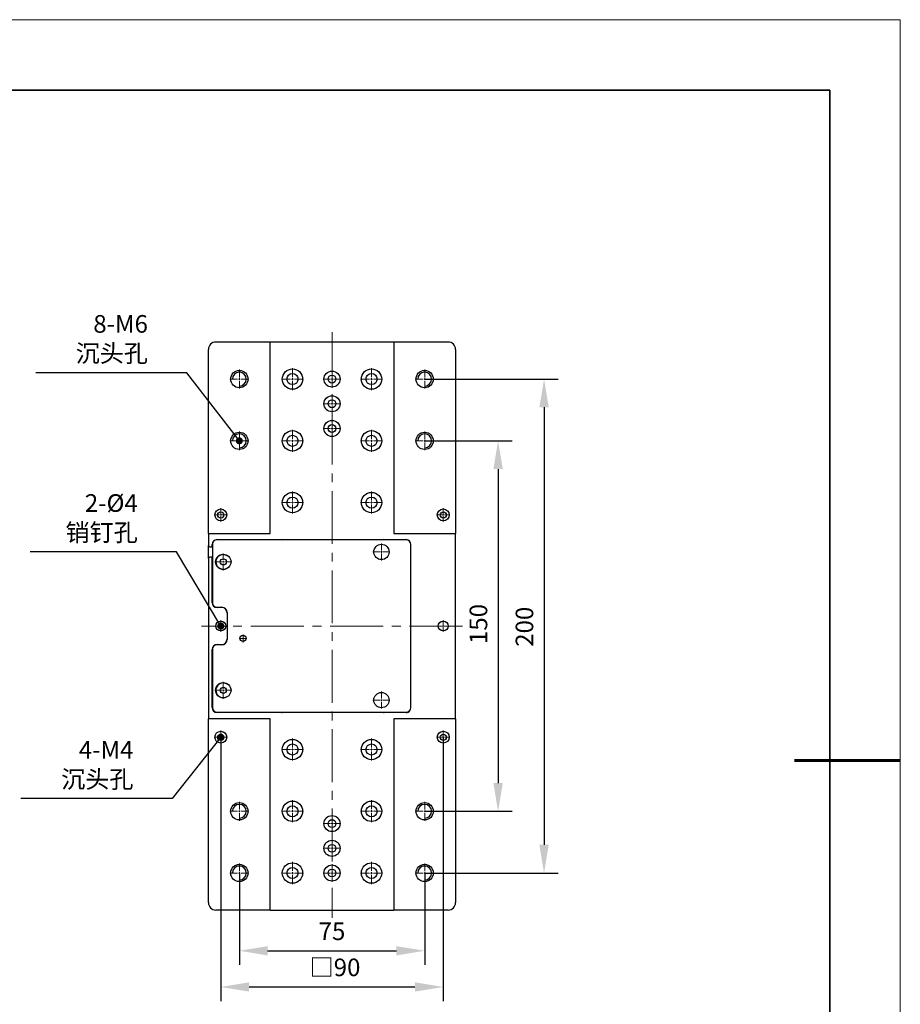
# Model space of a CAD drawing. Units: millimetres. Extents: x 12016 to 37473, y -9451 to -5016.
# Drawn here: x 12188 to 12313, y -7499 to -7359 of the extents above; entities that cross this region are included whole.
import ezdxf

# ---------------------------------------------------------------- set-up
doc = ezdxf.new("R2010")
doc.units = ezdxf.units.MM
doc.header["$LTSCALE"] = 10
doc.header["$PDMODE"] = 34
doc.linetypes.add('CENTER', pattern=[2, 1.25, -0.25, 0.25, -0.25])
doc.linetypes.add('CENTER2', pattern=[1.125, 0.75, -0.125, 0.125, -0.125])
for name, color, linetype, lineweight in [('3中心线层', 1, 'CENTER', 9), ('7标注层', 4, 'Continuous', 5), ('粗实线层', 7, 'Continuous', 35), ('细实线层', 7, 'Continuous', 18)]:
    doc.layers.add(name, color=color, linetype=linetype, lineweight=lineweight)
doc.layers.add('6文字层', color=3, linetype='Continuous')
doc.styles.add('TH-GBD2M', font='calibri.ttf', dxfattribs={"width": 0.8, "height": 2.5})
doc.dimstyles.new('TH-GBD2M', dxfattribs={"dimtxt": 2.5, "dimasz": 4, "dimexe": 2, "dimexo": 0, "dimgap": 1.5, "dimtad": 1, "dimdec": 4, "dimzin": 9, "dimdsep": 46, "dimtxsty": 'TH-GBD2M', "dimcen": 0, "dimclrt": 3, "dimadec": 0, "dimazin": 3, "dimtfac": 1, "dimtdec": 4, "dimtofl": 0, "dimtmove": 0, "dimatfit": 3, "dimfxl": 1, "dimtolj": 1, "dimtzin": 0, "dimarcsym": 0})

# ---------------------------------------------------------------- blocks, each defined once
blk = doc.blocks.new('*X96')
at = {"layer": '粗实线层'}
for p, q in [((138.5, 95), (-138.5, 95)), ((138.5, -95), (138.5, 95))]:
    blk.add_line(p, q, dxfattribs=at)
at = {"layer": '粗实线层', "lineweight": 60}
blk.add_line((148.5, 0), (133.5, 0), dxfattribs=at)
at = {"layer": '细实线层'}
for p, q in [((148.5, 105), (-148.5, 105)), ((148.5, -105), (148.5, 105))]:
    blk.add_line(p, q, dxfattribs=at)
blk = doc.blocks.new('*U166')
at = {"layer": '3中心线层', "color": 0, "linetype": 'CENTER2', "transparency": 16777216}
for p, q in [((-1.345, 0), (-0.245, 0)), ((0, 0.245), (0, 1.345)), ((0.245, 0), (1.345, 0)), ((0, -1.345), (0, -0.245))]:
    blk.add_line(p, q, dxfattribs=at)
at = {"layer": '3中心线层', "color": 0, "linetype": 'Continuous', "transparency": 16777216}
for p, q in [((-0.1225, 0), (0.1225, 0)), ((0, -0.1225), (0, 0.1225))]:
    blk.add_line(p, q, dxfattribs=at)
blk = doc.blocks.new('*U167')
at = {"layer": '3中心线层', "color": 0, "linetype": 'CENTER2', "transparency": 16777216}
for p, q in [((-1.345, 0), (-0.245, 0)), ((0, 0.245), (0, 1.345)), ((0.245, 0), (1.345, 0)), ((0, -1.345), (0, -0.245))]:
    blk.add_line(p, q, dxfattribs=at)
at = {"layer": '3中心线层', "color": 0, "linetype": 'Continuous', "transparency": 16777216}
for p, q in [((-0.1225, 0), (0.1225, 0)), ((0, -0.1225), (0, 0.1225))]:
    blk.add_line(p, q, dxfattribs=at)
blk = doc.blocks.new('*U168')
at = {"layer": '3中心线层', "color": 0, "linetype": 'CENTER2', "transparency": 16777216}
for p, q in [((0, 0.28875), (0, 1.56375)), ((-1.56375, 0), (-0.28875, 0)), ((0.28875, 0), (1.56375, 0)), ((0, -1.56375), (0, -0.28875))]:
    blk.add_line(p, q, dxfattribs=at)
at = {"layer": '3中心线层', "color": 0, "linetype": 'Continuous', "transparency": 16777216}
for p, q in [((-0.144375, 0), (0.144375, 0)), ((0, -0.144375), (0, 0.144375))]:
    blk.add_line(p, q, dxfattribs=at)
blk = doc.blocks.new('*U169')
at = {"layer": '3中心线层', "color": 0, "linetype": 'CENTER2', "transparency": 16777216}
for p, q in [((0, 0.28875), (0, 1.56375)), ((-1.56375, 0), (-0.28875, 0)), ((0.28875, 0), (1.56375, 0)), ((0, -1.56375), (0, -0.28875))]:
    blk.add_line(p, q, dxfattribs=at)
at = {"layer": '3中心线层', "color": 0, "linetype": 'Continuous', "transparency": 16777216}
for p, q in [((-0.144375, 0), (0.144375, 0)), ((0, -0.144375), (0, 0.144375))]:
    blk.add_line(p, q, dxfattribs=at)
blk = doc.blocks.new('*U170')
at = {"layer": '3中心线层', "color": 0, "linetype": 'CENTER2', "transparency": 16777216}
for p, q in [((0, 0.28875), (0, 1.56375)), ((-1.56375, 0), (-0.28875, 0)), ((0.28875, 0), (1.56375, 0)), ((0, -1.56375), (0, -0.28875))]:
    blk.add_line(p, q, dxfattribs=at)
at = {"layer": '3中心线层', "color": 0, "linetype": 'Continuous', "transparency": 16777216}
for p, q in [((-0.144375, 0), (0.144375, 0)), ((0, -0.144375), (0, 0.144375))]:
    blk.add_line(p, q, dxfattribs=at)
blk = doc.blocks.new('*U171')
at = {"layer": '3中心线层', "color": 0, "linetype": 'CENTER2', "transparency": 16777216}
for p, q in [((0, 0.28875), (0, 1.56375)), ((-1.56375, 0), (-0.28875, 0)), ((0.28875, 0), (1.56375, 0)), ((0, -1.56375), (0, -0.28875))]:
    blk.add_line(p, q, dxfattribs=at)
at = {"layer": '3中心线层', "color": 0, "linetype": 'Continuous', "transparency": 16777216}
for p, q in [((-0.144375, 0), (0.144375, 0)), ((0, -0.144375), (0, 0.144375))]:
    blk.add_line(p, q, dxfattribs=at)
blk = doc.blocks.new('*U172')
at = {"layer": '3中心线层', "color": 0, "linetype": 'CENTER2', "transparency": 16777216}
for p, q in [((0, 0.28875), (0, 1.56375)), ((-1.56375, 0), (-0.28875, 0)), ((0.28875, 0), (1.56375, 0)), ((0, -1.56375), (0, -0.28875))]:
    blk.add_line(p, q, dxfattribs=at)
at = {"layer": '3中心线层', "color": 0, "linetype": 'Continuous', "transparency": 16777216}
for p, q in [((-0.144375, 0), (0.144375, 0)), ((0, -0.144375), (0, 0.144375))]:
    blk.add_line(p, q, dxfattribs=at)
blk = doc.blocks.new('*U173')
at = {"layer": '3中心线层', "color": 0, "linetype": 'CENTER2', "transparency": 16777216}
for p, q in [((-1.2575, 0), (-0.2275, 0)), ((0, 0.2275), (0, 1.2575)), ((0.2275, 0), (1.2575, 0)), ((0, -1.2575), (0, -0.2275))]:
    blk.add_line(p, q, dxfattribs=at)
at = {"layer": '3中心线层', "color": 0, "linetype": 'Continuous', "transparency": 16777216}
for p, q in [((-0.11375, 0), (0.11375, 0)), ((0, -0.11375), (0, 0.11375))]:
    blk.add_line(p, q, dxfattribs=at)
blk = doc.blocks.new('*U174')
at = {"layer": '3中心线层', "color": 0, "linetype": 'CENTER2', "transparency": 16777216}
for p, q in [((-1.2575, 0), (-0.2275, 0)), ((0, 0.2275), (0, 1.2575)), ((0.2275, 0), (1.2575, 0)), ((0, -1.2575), (0, -0.2275))]:
    blk.add_line(p, q, dxfattribs=at)
at = {"layer": '3中心线层', "color": 0, "linetype": 'Continuous', "transparency": 16777216}
for p, q in [((-0.11375, 0), (0.11375, 0)), ((0, -0.11375), (0, 0.11375))]:
    blk.add_line(p, q, dxfattribs=at)
blk = doc.blocks.new('*U175')
at = {"layer": '3中心线层', "color": 0, "linetype": 'CENTER2', "transparency": 16777216}
for p, q in [((-1.2575, 0), (-0.2275, 0)), ((0, 0.2275), (0, 1.2575)), ((0.2275, 0), (1.2575, 0)), ((0, -1.2575), (0, -0.2275))]:
    blk.add_line(p, q, dxfattribs=at)
at = {"layer": '3中心线层', "color": 0, "linetype": 'Continuous', "transparency": 16777216}
for p, q in [((-0.11375, 0), (0.11375, 0)), ((0, -0.11375), (0, 0.11375))]:
    blk.add_line(p, q, dxfattribs=at)
blk = doc.blocks.new('*U176')
at = {"layer": '3中心线层', "color": 0, "linetype": 'CENTER2', "transparency": 16777216}
for p, q in [((0, 0.28875), (0, 1.56375)), ((-1.56375, 0), (-0.28875, 0)), ((0.28875, 0), (1.56375, 0)), ((0, -1.56375), (0, -0.28875))]:
    blk.add_line(p, q, dxfattribs=at)
at = {"layer": '3中心线层', "color": 0, "linetype": 'Continuous', "transparency": 16777216}
for p, q in [((-0.144375, 0), (0.144375, 0)), ((0, -0.144375), (0, 0.144375))]:
    blk.add_line(p, q, dxfattribs=at)
blk = doc.blocks.new('*U177')
at = {"layer": '3中心线层', "color": 0, "linetype": 'CENTER2', "transparency": 16777216}
for p, q in [((-1.345, 0), (-0.245, 0)), ((0, 0.245), (0, 1.345)), ((0.245, 0), (1.345, 0)), ((0, -1.345), (0, -0.245))]:
    blk.add_line(p, q, dxfattribs=at)
at = {"layer": '3中心线层', "color": 0, "linetype": 'Continuous', "transparency": 16777216}
for p, q in [((-0.1225, 0), (0.1225, 0)), ((0, -0.1225), (0, 0.1225))]:
    blk.add_line(p, q, dxfattribs=at)
blk = doc.blocks.new('*U178')
at = {"layer": '3中心线层', "color": 0, "linetype": 'CENTER2', "transparency": 16777216}
for p, q in [((-1.345, 0), (-0.245, 0)), ((0, 0.245), (0, 1.345)), ((0.245, 0), (1.345, 0)), ((0, -1.345), (0, -0.245))]:
    blk.add_line(p, q, dxfattribs=at)
at = {"layer": '3中心线层', "color": 0, "linetype": 'Continuous', "transparency": 16777216}
for p, q in [((-0.1225, 0), (0.1225, 0)), ((0, -0.1225), (0, 0.1225))]:
    blk.add_line(p, q, dxfattribs=at)
blk = doc.blocks.new('*U179')
at = {"layer": '3中心线层', "color": 0, "linetype": 'CENTER2', "transparency": 16777216}
for p, q in [((-0.96, 0), (-0.168, 0)), ((0, 0.168), (0, 0.96)), ((0.168, 0), (0.96, 0)), ((0, -0.96), (0, -0.168))]:
    blk.add_line(p, q, dxfattribs=at)
at = {"layer": '3中心线层', "color": 0, "linetype": 'Continuous', "transparency": 16777216}
for p, q in [((-0.084, 0), (0.084, 0)), ((0, -0.084), (0, 0.084))]:
    blk.add_line(p, q, dxfattribs=at)
blk = doc.blocks.new('*U180')
at = {"layer": '3中心线层', "color": 0, "linetype": 'CENTER2', "transparency": 16777216}
for p, q in [((-1.205, 0), (-0.217, 0)), ((0, 0.217), (0, 1.205)), ((0.217, 0), (1.205, 0)), ((0, -1.205), (0, -0.217))]:
    blk.add_line(p, q, dxfattribs=at)
at = {"layer": '3中心线层', "color": 0, "linetype": 'Continuous', "transparency": 16777216}
for p, q in [((-0.1085, 0), (0.1085, 0)), ((0, -0.1085), (0, 0.1085))]:
    blk.add_line(p, q, dxfattribs=at)
blk = doc.blocks.new('*U181')
at = {"layer": '3中心线层', "color": 0, "linetype": 'CENTER2', "transparency": 16777216}
for p, q in [((-1.205, 0), (-0.217, 0)), ((0, 0.217), (0, 1.205)), ((0.217, 0), (1.205, 0)), ((0, -1.205), (0, -0.217))]:
    blk.add_line(p, q, dxfattribs=at)
at = {"layer": '3中心线层', "color": 0, "linetype": 'Continuous', "transparency": 16777216}
for p, q in [((-0.1085, 0), (0.1085, 0)), ((0, -0.1085), (0, 0.1085))]:
    blk.add_line(p, q, dxfattribs=at)
blk = doc.blocks.new('*U182')
at = {"layer": '3中心线层', "color": 0, "linetype": 'CENTER2', "transparency": 16777216}
for p, q in [((-0.96, 0), (-0.168, 0)), ((0, 0.168), (0, 0.96)), ((0.168, 0), (0.96, 0)), ((0, -0.96), (0, -0.168))]:
    blk.add_line(p, q, dxfattribs=at)
at = {"layer": '3中心线层', "color": 0, "linetype": 'Continuous', "transparency": 16777216}
for p, q in [((-0.084, 0), (0.084, 0)), ((0, -0.084), (0, 0.084))]:
    blk.add_line(p, q, dxfattribs=at)
blk = doc.blocks.new('*U183')
at = {"layer": '3中心线层', "color": 0, "linetype": 'CENTER2', "transparency": 16777216}
for p, q in [((-0.82, 0), (-0.14, 0)), ((0, 0.14), (0, 0.82)), ((0.14, 0), (0.82, 0)), ((0, -0.82), (0, -0.14))]:
    blk.add_line(p, q, dxfattribs=at)
at = {"layer": '3中心线层', "color": 0, "linetype": 'Continuous', "transparency": 16777216}
for p, q in [((-0.07, 0), (0.07, 0)), ((0, -0.07), (0, 0.07))]:
    blk.add_line(p, q, dxfattribs=at)
blk = doc.blocks.new('*U184')
at = {"layer": '3中心线层', "color": 0, "linetype": 'CENTER2', "transparency": 16777216}
for p, q in [((-0.5575, 0), (-0.0875, 0)), ((0, 0.0875), (0, 0.5575)), ((0.0875, 0), (0.5575, 0)), ((0, -0.5575), (0, -0.0875))]:
    blk.add_line(p, q, dxfattribs=at)
at = {"layer": '3中心线层', "color": 0, "linetype": 'Continuous', "transparency": 16777216}
for p, q in [((-0.04375, 0), (0.04375, 0)), ((0, -0.04375), (0, 0.04375))]:
    blk.add_line(p, q, dxfattribs=at)
blk = doc.blocks.new('*U185')
at = {"layer": '3中心线层', "color": 0, "linetype": 'CENTER2', "transparency": 16777216}
for p, q in [((-1.205, 0), (-0.217, 0)), ((0, 0.217), (0, 1.205)), ((0.217, 0), (1.205, 0)), ((0, -1.205), (0, -0.217))]:
    blk.add_line(p, q, dxfattribs=at)
at = {"layer": '3中心线层', "color": 0, "linetype": 'Continuous', "transparency": 16777216}
for p, q in [((-0.1085, 0), (0.1085, 0)), ((0, -0.1085), (0, 0.1085))]:
    blk.add_line(p, q, dxfattribs=at)
blk = doc.blocks.new('*U186')
at = {"layer": '3中心线层', "color": 0, "linetype": 'CENTER2', "transparency": 16777216}
for p, q in [((-1.205, 0), (-0.217, 0)), ((0, 0.217), (0, 1.205)), ((0.217, 0), (1.205, 0)), ((0, -1.205), (0, -0.217))]:
    blk.add_line(p, q, dxfattribs=at)
at = {"layer": '3中心线层', "color": 0, "linetype": 'Continuous', "transparency": 16777216}
for p, q in [((-0.1085, 0), (0.1085, 0)), ((0, -0.1085), (0, 0.1085))]:
    blk.add_line(p, q, dxfattribs=at)
blk = doc.blocks.new('*U187')
at = {"layer": '3中心线层', "color": 0, "linetype": 'CENTER2', "transparency": 16777216}
for p, q in [((-0.82, 0), (-0.14, 0)), ((0, 0.14), (0, 0.82)), ((0.14, 0), (0.82, 0)), ((0, -0.82), (0, -0.14))]:
    blk.add_line(p, q, dxfattribs=at)
at = {"layer": '3中心线层', "color": 0, "linetype": 'Continuous', "transparency": 16777216}
for p, q in [((-0.07, 0), (0.07, 0)), ((0, -0.07), (0, 0.07))]:
    blk.add_line(p, q, dxfattribs=at)
blk = doc.blocks.new('*U188')
at = {"layer": '3中心线层', "color": 0, "linetype": 'CENTER2', "transparency": 16777216}
for p, q in [((-1.345, 0), (-0.245, 0)), ((0, 0.245), (0, 1.345)), ((0.245, 0), (1.345, 0)), ((0, -1.345), (0, -0.245))]:
    blk.add_line(p, q, dxfattribs=at)
at = {"layer": '3中心线层', "color": 0, "linetype": 'Continuous', "transparency": 16777216}
for p, q in [((-0.1225, 0), (0.1225, 0)), ((0, -0.1225), (0, 0.1225))]:
    blk.add_line(p, q, dxfattribs=at)
blk = doc.blocks.new('*U189')
at = {"layer": '3中心线层', "color": 0, "linetype": 'CENTER2', "transparency": 16777216}
for p, q in [((-1.345, 0), (-0.245, 0)), ((0, 0.245), (0, 1.345)), ((0.245, 0), (1.345, 0)), ((0, -1.345), (0, -0.245))]:
    blk.add_line(p, q, dxfattribs=at)
at = {"layer": '3中心线层', "color": 0, "linetype": 'Continuous', "transparency": 16777216}
for p, q in [((-0.1225, 0), (0.1225, 0)), ((0, -0.1225), (0, 0.1225))]:
    blk.add_line(p, q, dxfattribs=at)
blk = doc.blocks.new('*U190')
at = {"layer": '3中心线层', "color": 0, "linetype": 'CENTER2', "transparency": 16777216}
for p, q in [((-0.96, 0), (-0.168, 0)), ((0, 0.168), (0, 0.96)), ((0.168, 0), (0.96, 0)), ((0, -0.96), (0, -0.168))]:
    blk.add_line(p, q, dxfattribs=at)
at = {"layer": '3中心线层', "color": 0, "linetype": 'Continuous', "transparency": 16777216}
for p, q in [((-0.084, 0), (0.084, 0)), ((0, -0.084), (0, 0.084))]:
    blk.add_line(p, q, dxfattribs=at)
blk = doc.blocks.new('*U191')
at = {"layer": '3中心线层', "color": 0, "linetype": 'CENTER2', "transparency": 16777216}
for p, q in [((0, 0.28875), (0, 1.56375)), ((-1.56375, 0), (-0.28875, 0)), ((0.28875, 0), (1.56375, 0)), ((0, -1.56375), (0, -0.28875))]:
    blk.add_line(p, q, dxfattribs=at)
at = {"layer": '3中心线层', "color": 0, "linetype": 'Continuous', "transparency": 16777216}
for p, q in [((-0.144375, 0), (0.144375, 0)), ((0, -0.144375), (0, 0.144375))]:
    blk.add_line(p, q, dxfattribs=at)
blk = doc.blocks.new('*U192')
at = {"layer": '3中心线层', "color": 0, "linetype": 'CENTER2', "transparency": 16777216}
for p, q in [((0, 0.28875), (0, 1.56375)), ((-1.56375, 0), (-0.28875, 0)), ((0.28875, 0), (1.56375, 0)), ((0, -1.56375), (0, -0.28875))]:
    blk.add_line(p, q, dxfattribs=at)
at = {"layer": '3中心线层', "color": 0, "linetype": 'Continuous', "transparency": 16777216}
for p, q in [((-0.144375, 0), (0.144375, 0)), ((0, -0.144375), (0, 0.144375))]:
    blk.add_line(p, q, dxfattribs=at)
blk = doc.blocks.new('*U193')
at = {"layer": '3中心线层', "color": 0, "linetype": 'CENTER2', "transparency": 16777216}
for p, q in [((0, 0.28875), (0, 1.56375)), ((-1.56375, 0), (-0.28875, 0)), ((0.28875, 0), (1.56375, 0)), ((0, -1.56375), (0, -0.28875))]:
    blk.add_line(p, q, dxfattribs=at)
at = {"layer": '3中心线层', "color": 0, "linetype": 'Continuous', "transparency": 16777216}
for p, q in [((-0.144375, 0), (0.144375, 0)), ((0, -0.144375), (0, 0.144375))]:
    blk.add_line(p, q, dxfattribs=at)
blk = doc.blocks.new('*U194')
at = {"layer": '3中心线层', "color": 0, "linetype": 'CENTER2', "transparency": 16777216}
for p, q in [((-1.2575, 0), (-0.2275, 0)), ((0, 0.2275), (0, 1.2575)), ((0.2275, 0), (1.2575, 0)), ((0, -1.2575), (0, -0.2275))]:
    blk.add_line(p, q, dxfattribs=at)
at = {"layer": '3中心线层', "color": 0, "linetype": 'Continuous', "transparency": 16777216}
for p, q in [((-0.11375, 0), (0.11375, 0)), ((0, -0.11375), (0, 0.11375))]:
    blk.add_line(p, q, dxfattribs=at)
blk = doc.blocks.new('*U195')
at = {"layer": '3中心线层', "color": 0, "linetype": 'CENTER2', "transparency": 16777216}
for p, q in [((0, 0.28875), (0, 1.56375)), ((-1.56375, 0), (-0.28875, 0)), ((0.28875, 0), (1.56375, 0)), ((0, -1.56375), (0, -0.28875))]:
    blk.add_line(p, q, dxfattribs=at)
at = {"layer": '3中心线层', "color": 0, "linetype": 'Continuous', "transparency": 16777216}
for p, q in [((-0.144375, 0), (0.144375, 0)), ((0, -0.144375), (0, 0.144375))]:
    blk.add_line(p, q, dxfattribs=at)
blk = doc.blocks.new('*U196')
at = {"layer": '3中心线层', "color": 0, "linetype": 'CENTER2', "transparency": 16777216}
for p, q in [((0, 0.28875), (0, 1.56375)), ((-1.56375, 0), (-0.28875, 0)), ((0.28875, 0), (1.56375, 0)), ((0, -1.56375), (0, -0.28875))]:
    blk.add_line(p, q, dxfattribs=at)
at = {"layer": '3中心线层', "color": 0, "linetype": 'Continuous', "transparency": 16777216}
for p, q in [((-0.144375, 0), (0.144375, 0)), ((0, -0.144375), (0, 0.144375))]:
    blk.add_line(p, q, dxfattribs=at)
blk = doc.blocks.new('*U197')
at = {"layer": '3中心线层', "color": 0, "linetype": 'CENTER2', "transparency": 16777216}
for p, q in [((-1.2575, 0), (-0.2275, 0)), ((0, 0.2275), (0, 1.2575)), ((0.2275, 0), (1.2575, 0)), ((0, -1.2575), (0, -0.2275))]:
    blk.add_line(p, q, dxfattribs=at)
at = {"layer": '3中心线层', "color": 0, "linetype": 'Continuous', "transparency": 16777216}
for p, q in [((-0.11375, 0), (0.11375, 0)), ((0, -0.11375), (0, 0.11375))]:
    blk.add_line(p, q, dxfattribs=at)
blk = doc.blocks.new('*U198')
at = {"layer": '3中心线层', "color": 0, "linetype": 'CENTER2', "transparency": 16777216}
for p, q in [((-1.2575, 0), (-0.2275, 0)), ((0, 0.2275), (0, 1.2575)), ((0.2275, 0), (1.2575, 0)), ((0, -1.2575), (0, -0.2275))]:
    blk.add_line(p, q, dxfattribs=at)
at = {"layer": '3中心线层', "color": 0, "linetype": 'Continuous', "transparency": 16777216}
for p, q in [((-0.11375, 0), (0.11375, 0)), ((0, -0.11375), (0, 0.11375))]:
    blk.add_line(p, q, dxfattribs=at)
blk = doc.blocks.new('*U199')
at = {"layer": '3中心线层', "color": 0, "linetype": 'CENTER2', "transparency": 16777216}
for p, q in [((0, 0.28875), (0, 1.56375)), ((-1.56375, 0), (-0.28875, 0)), ((0.28875, 0), (1.56375, 0)), ((0, -1.56375), (0, -0.28875))]:
    blk.add_line(p, q, dxfattribs=at)
at = {"layer": '3中心线层', "color": 0, "linetype": 'Continuous', "transparency": 16777216}
for p, q in [((-0.144375, 0), (0.144375, 0)), ((0, -0.144375), (0, 0.144375))]:
    blk.add_line(p, q, dxfattribs=at)
blk = doc.blocks.new('*U200')
at = {"layer": '3中心线层', "color": 0, "linetype": 'CENTER2', "transparency": 16777216}
for p, q in [((-1.345, 0), (-0.245, 0)), ((0, 0.245), (0, 1.345)), ((0.245, 0), (1.345, 0)), ((0, -1.345), (0, -0.245))]:
    blk.add_line(p, q, dxfattribs=at)
at = {"layer": '3中心线层', "color": 0, "linetype": 'Continuous', "transparency": 16777216}
for p, q in [((-0.1225, 0), (0.1225, 0)), ((0, -0.1225), (0, 0.1225))]:
    blk.add_line(p, q, dxfattribs=at)
blk = doc.blocks.new('*U201')
at = {"layer": '3中心线层', "color": 0, "linetype": 'CENTER2', "transparency": 16777216}
for p, q in [((-1.345, 0), (-0.245, 0)), ((0, 0.245), (0, 1.345)), ((0.245, 0), (1.345, 0)), ((0, -1.345), (0, -0.245))]:
    blk.add_line(p, q, dxfattribs=at)
at = {"layer": '3中心线层', "color": 0, "linetype": 'Continuous', "transparency": 16777216}
for p, q in [((-0.1225, 0), (0.1225, 0)), ((0, -0.1225), (0, 0.1225))]:
    blk.add_line(p, q, dxfattribs=at)
blk = doc.blocks.new('*U202')
at = {"layer": '3中心线层', "color": 0, "linetype": 'CENTER2', "transparency": 16777216}
for p, q in [((-0.96, 0), (-0.168, 0)), ((0, 0.168), (0, 0.96)), ((0.168, 0), (0.96, 0)), ((0, -0.96), (0, -0.168))]:
    blk.add_line(p, q, dxfattribs=at)
at = {"layer": '3中心线层', "color": 0, "linetype": 'Continuous', "transparency": 16777216}
for p, q in [((-0.084, 0), (0.084, 0)), ((0, -0.084), (0, 0.084))]:
    blk.add_line(p, q, dxfattribs=at)
blk = doc.blocks.new('*D215')
at = {"layer": '7标注层', "color": 0, "lineweight": -2, "transparency": 16777216}
for p, q in [((12245.16, -7419.03), (12257.55, -7419.03)), ((12255.55, -7423.03), (12255.55, -7467.53)), ((12245.16, -7471.53), (12257.55, -7471.53))]:
    blk.add_line(p, q, dxfattribs=at)
at = {"layer": '7标注层', "color": 0, "transparency": 16777216}
for points in [[(12254.89, -7423.03), (12256.22, -7423.03), (12255.55, -7419.03)], [(12254.89, -7467.53), (12256.22, -7467.53), (12255.55, -7471.53)]]:
    blk.add_solid(points, dxfattribs=at)
at = {"layer": 'Defpoints', "color": 0, "transparency": 16777216}
for p in [(12245.16, -7419.03), (12245.16, -7471.53), (12255.55, -7471.53)]:
    blk.add_point(p, dxfattribs=at)
at = {"layer": '7标注层', "color": 3, "transparency": 16777216, "insert": (12252.77, -7444.99), "char_height": 2.5, "attachment_point": 5, "rotation": 90, "style": 'TH-GBD2M'}
blk.add_mtext('\\A1;150', dxfattribs=at)
blk = doc.blocks.new('_DotSmall')
at = {"color": 0, "linetype": 'ByBlock', "const_width": 0.5}
blk.add_lwpolyline([(-0.0625, 0, 1), (0.0625, 0, 1)], format="xyb", close=True, dxfattribs=at)
blk = doc.blocks.new('*D216')
at = {"layer": '7标注层', "color": 0, "lineweight": -2, "transparency": 16777216}
for p, q in [((12245.16, -7410.28), (12264.07, -7410.28)), ((12262.07, -7414.28), (12262.07, -7476.28)), ((12245.16, -7480.28), (12264.07, -7480.28))]:
    blk.add_line(p, q, dxfattribs=at)
at = {"layer": '7标注层', "color": 0, "transparency": 16777216}
for points in [[(12261.4, -7414.28), (12262.73, -7414.28), (12262.07, -7410.28)], [(12261.4, -7476.28), (12262.73, -7476.28), (12262.07, -7480.28)]]:
    blk.add_solid(points, dxfattribs=at)
at = {"layer": 'Defpoints', "color": 0, "transparency": 16777216}
for p in [(12245.16, -7410.28), (12245.16, -7480.28), (12262.07, -7480.28)]:
    blk.add_point(p, dxfattribs=at)
at = {"layer": '7标注层', "color": 3, "transparency": 16777216, "insert": (12259.29, -7445.38), "char_height": 2.5, "attachment_point": 5, "rotation": 90, "style": 'TH-GBD2M'}
blk.add_mtext('\\A1;200', dxfattribs=at)
blk = doc.blocks.new('*D217')
at = {"layer": '7标注层', "color": 0, "lineweight": -2, "transparency": 16777216}
for p, q in [((12216.28, -7461.03), (12216.28, -7498.43)), ((12247.78, -7461.03), (12247.78, -7498.43)), ((12220.28, -7496.43), (12243.78, -7496.43))]:
    blk.add_line(p, q, dxfattribs=at)
at = {"layer": '7标注层', "color": 0, "transparency": 16777216}
for points in [[(12220.28, -7495.76), (12220.28, -7497.09), (12216.28, -7496.43)], [(12243.78, -7495.76), (12243.78, -7497.09), (12247.78, -7496.43)]]:
    blk.add_solid(points, dxfattribs=at)
at = {"layer": 'Defpoints', "color": 0, "transparency": 16777216}
for p in [(12216.28, -7461.03), (12247.78, -7461.03), (12247.78, -7496.43)]:
    blk.add_point(p, dxfattribs=at)
at = {"layer": '7标注层', "color": 3, "transparency": 16777216, "insert": (12232.46, -7493.65), "char_height": 2.5, "attachment_point": 5, "style": 'TH-GBD2M'}
blk.add_mtext('\\A1;□90', dxfattribs=at)
blk = doc.blocks.new('*D218')
at = {"layer": '7标注层', "color": 0, "lineweight": -2, "transparency": 16777216}
for p, q in [((12218.91, -7480.28), (12218.91, -7493.3)), ((12245.16, -7480.28), (12245.16, -7493.3)), ((12222.91, -7491.3), (12241.16, -7491.3))]:
    blk.add_line(p, q, dxfattribs=at)
at = {"layer": '7标注层', "color": 0, "transparency": 16777216}
for points in [[(12222.91, -7490.64), (12222.91, -7491.97), (12218.91, -7491.3)], [(12241.16, -7490.64), (12241.16, -7491.97), (12245.16, -7491.3)]]:
    blk.add_solid(points, dxfattribs=at)
at = {"layer": 'Defpoints', "color": 0, "transparency": 16777216}
for p in [(12218.91, -7480.28), (12245.16, -7480.28), (12245.16, -7491.3)]:
    blk.add_point(p, dxfattribs=at)
at = {"layer": '7标注层', "color": 3, "transparency": 16777216, "insert": (12232.03, -7488.53), "char_height": 2.5, "attachment_point": 5, "style": 'TH-GBD2M'}
blk.add_mtext('\\A1;75', dxfattribs=at)
blk = doc.blocks.new('*U222')
at = {"layer": '3中心线层', "color": 0, "linetype": 'CENTER2', "transparency": 16777216}
blk.add_line((18.49, 0), (-18.5, 0), dxfattribs=at)
blk = doc.blocks.new('*U223')
at = {"layer": '3中心线层', "color": 0, "linetype": 'CENTER2', "transparency": 16777216}
blk.add_line((0, 42.52), (0, -40.49), dxfattribs=at)

msp = doc.modelspace()

# ---------------------------------------------------------------- linework, layer by layer
at = {"color": 7, "linetype": 'Continuous', "lineweight": 25}
for p, q in [((12223.281111, -7405.02986), (12215.581111, -7405.02986)), ((12223.281111, -7432.15486), (12223.281111, -7405.02986)), ((12240.781111, -7405.02986), (12223.281111, -7405.02986)), ((12240.781111, -7405.02986), (12240.781111, -7432.15486)), ((12248.481111, -7405.02986), (12240.781111, -7405.02986)), ((12214.531111, -7432.15486), (12214.531111, -7406.07986)), ((12249.531111, -7406.07986), (12249.531111, -7432.15486)), ((12214.531111, -7432.15486), (12223.281111, -7432.15486)), ((12214.531111, -7432.15486), (12214.531111, -7433.86986)), ((12215.756111, -7433.02986), (12242.531111, -7433.02986)), ((12242.531111, -7433.06486), (12215.756111, -7433.06486)), ((12240.781111, -7432.15486), (12249.531111, -7432.15486)), ((12249.531111, -7458.40486), (12249.531111, -7432.15486)), ((12214.531111, -7435.68986), (12214.531111, -7433.86986)), ((12214.706111, -7434.04486), (12215.056111, -7434.04486)), ((12215.056111, -7434.04486), (12215.056111, -7433.72986)), ((12215.056111, -7434.04486), (12215.091111, -7434.04486)), ((12215.091111, -7433.72986), (12215.091111, -7441.95486)), ((12243.196111, -7456.82986), (12243.196111, -7433.72986)), ((12214.531111, -7435.68986), (12214.531111, -7458.40486)), ((12215.056111, -7435.51486), (12214.706111, -7435.51486)), ((12215.056111, -7441.95486), (12215.056111, -7435.51486)), ((12215.091111, -7435.51486), (12215.056111, -7435.51486)), ((12215.756111, -7442.61986), (12216.438611, -7442.61986)), ((12216.438611, -7442.65486), (12215.756111, -7442.65486)), ((12217.173611, -7443.35486), (12217.173611, -7447.20486)), ((12215.056111, -7456.82986), (12215.056111, -7448.60486)), ((12215.091111, -7448.60486), (12215.091111, -7456.82986)), ((12215.756111, -7447.90486), (12216.438611, -7447.90486)), ((12216.438611, -7447.93986), (12215.756111, -7447.93986)), ((12223.281111, -7458.40486), (12214.531111, -7458.40486)), ((12214.531111, -7484.47986), (12214.531111, -7458.40486)), ((12215.756111, -7457.49486), (12242.531111, -7457.49486)), ((12242.531111, -7457.52986), (12215.756111, -7457.52986)), ((12223.281111, -7485.52986), (12223.281111, -7458.40486)), ((12240.781111, -7458.40486), (12240.781111, -7485.52986)), ((12249.531111, -7458.40486), (12240.781111, -7458.40486)), ((12249.531111, -7458.40486), (12249.531111, -7484.47986)), ((12223.281111, -7485.52986), (12215.581111, -7485.52986)), ((12223.281111, -7485.52986), (12240.781111, -7485.52986)), ((12248.481111, -7485.52986), (12240.781111, -7485.52986))]:
    msp.add_line(p, q, dxfattribs=at)
at = {"color": 7, "linetype": 'Continuous', "lineweight": 25, "flags": 128}
for points in [[(12216.631111, -7435.12986), (12216.914398, -7435.168797), (12217.138611, -7435.260652)], [(12216.631111, -7453.32986), (12216.914398, -7453.368797), (12217.138611, -7453.460652)]]:
    msp.add_lwpolyline(points, dxfattribs=at)
at = {"color": 7, "linetype": 'Continuous', "lineweight": 25}
for centre, radius in [((12218.906111, -7410.27986), 1.225), ((12226.431111, -7410.27986), 1.44375), ((12226.431111, -7410.27986), 0.7875), ((12232.031111, -7410.27986), 1.1375), ((12237.631111, -7410.27986), 1.44375), ((12237.631111, -7410.27986), 0.7875), ((12245.156111, -7410.27986), 1.225), ((12232.031111, -7410.27986), 0.56), ((12232.031111, -7413.77986), 1.1375), ((12232.031111, -7413.77986), 0.56), ((12232.031111, -7417.27986), 1.1375), ((12218.906111, -7419.02986), 1.225), ((12226.431111, -7419.02986), 1.44375), ((12232.031111, -7417.27986), 0.56), ((12237.631111, -7419.02986), 1.44375), ((12245.156111, -7419.02986), 1.225), ((12226.431111, -7419.02986), 0.7875), ((12237.631111, -7419.02986), 0.7875), ((12226.431111, -7427.77986), 1.44375), ((12237.631111, -7427.77986), 1.44375), ((12226.431111, -7427.77986), 0.7875), ((12237.631111, -7427.77986), 0.7875), ((12216.281111, -7429.52986), 0.84), ((12216.281111, -7429.52986), 0.4375), ((12247.781111, -7429.52986), 0.84), ((12247.781111, -7429.52986), 0.4375), ((12239.031111, -7434.77986), 1.085), ((12216.631111, -7436.17986), 1.085), ((12216.631111, -7436.17986), 0.4375), ((12216.281111, -7445.27986), 0.7), ((12247.781111, -7445.27986), 0.7), ((12219.431111, -7447.02986), 0.4375), ((12216.631111, -7454.37986), 1.085), ((12216.631111, -7454.37986), 0.4375), ((12239.031111, -7455.77986), 1.085), ((12216.281111, -7461.02986), 0.84), ((12216.281111, -7461.02986), 0.4375), ((12247.781111, -7461.02986), 0.84), ((12247.781111, -7461.02986), 0.4375), ((12226.431111, -7462.77986), 1.44375), ((12226.431111, -7462.77986), 0.7875), ((12237.631111, -7462.77986), 1.44375), ((12237.631111, -7462.77986), 0.7875), ((12218.906111, -7471.52986), 1.225), ((12226.431111, -7471.52986), 1.44375), ((12226.431111, -7471.52986), 0.7875), ((12237.631111, -7471.52986), 1.44375), ((12237.631111, -7471.52986), 0.7875), ((12245.156111, -7471.52986), 1.225), ((12232.031111, -7473.27986), 1.1375), ((12232.031111, -7473.27986), 0.56), ((12232.031111, -7476.77986), 1.1375), ((12232.031111, -7476.77986), 0.56), ((12218.906111, -7480.27986), 1.225), ((12226.431111, -7480.27986), 1.44375), ((12232.031111, -7480.27986), 1.1375), ((12237.631111, -7480.27986), 1.44375), ((12245.156111, -7480.27986), 1.225), ((12226.431111, -7480.27986), 0.7875), ((12232.031111, -7480.27986), 0.56), ((12237.631111, -7480.27986), 0.7875)]:
    msp.add_circle(centre, radius, dxfattribs=at)
for centre, radius, start, end in [((12215.581111, -7406.07986), 1.05, 90, 180), ((12248.481111, -7406.07986), 1.05, 0, 90), ((12215.756111, -7433.72986), 0.7, 90, 180), ((12215.756111, -7433.72986), 0.665, 89.99999995, 180), ((12225.031111, -7433.72986), 0.7, 90, 108.19487234), ((12239.311111, -7433.72986), 0.7, 71.80512766, 90), ((12242.531111, -7433.72986), 0.7, 40.54160187, 90), ((12242.531111, -7433.72986), 0.665, 0, 90), ((12214.706111, -7433.86986), 0.175, 180, 270), ((12214.706111, -7435.68986), 0.175, 90, 180), ((12216.631111, -7436.17986), 1.05, 90, 298.90333454), ((12215.756111, -7441.95486), 0.7, 180, 270), ((12215.756111, -7441.95486), 0.665, 179.99999995, 270), ((12216.438611, -7443.35486), 0.735, 0, 89.99999964), ((12216.438611, -7443.35486), 0.7, 0, 90), ((12216.438611, -7447.20486), 0.7, 270, 0), ((12216.438611, -7447.20486), 0.735, 270, 359.99999964), ((12215.756111, -7448.60486), 0.7, 90, 180), ((12215.756111, -7448.60486), 0.665, 89.99999995, 180), ((12216.631111, -7454.37986), 1.05, 90, 298.90333454), ((12215.756111, -7456.82986), 0.7, 180, 270), ((12215.756111, -7456.82986), 0.665, 180, 270), ((12242.531111, -7456.82986), 0.665, 270, 0), ((12225.031111, -7456.82986), 0.7, 251.80512766, 270), ((12239.311111, -7456.82986), 0.7, 270, 288.19487234), ((12242.531111, -7456.82986), 0.7, 270, 319.45839813), ((12215.581111, -7484.47986), 1.05, 180, 270), ((12248.481111, -7484.47986), 1.05, 270, 0)]:
    msp.add_arc(centre, radius, start, end, dxfattribs=at)
for centre in [(12218.906111, -7410.27986), (12245.156111, -7410.27986), (12218.906111, -7419.02986), (12245.156111, -7419.02986), (12218.906111, -7471.52986), (12245.156111, -7471.52986), (12218.906111, -7480.27986), (12245.156111, -7480.27986)]:
    msp.add_arc(centre, 0.979669, 270, 180)

# ---------------------------------------------------------------- block references
at = {"layer": '3中心线层', "linetype": 'CENTER2'}
for name, p in [('*U223', (12232.031111, -7446.16361)), ('*U166', (12218.906111, -7410.27986)), ('*U168', (12226.431111, -7410.27986)), ('*U175', (12232.031111, -7410.27986)), ('*U176', (12237.631111, -7410.27986)), ('*U177', (12245.156111, -7410.27986)), ('*U174', (12232.031111, -7413.77986)), ('*U173', (12232.031111, -7417.27986)), ('*U167', (12218.906111, -7419.02986)), ('*U169', (12226.431111, -7419.02986)), ('*U172', (12237.631111, -7419.02986)), ('*U178', (12245.156111, -7419.02986)), ('*U170', (12226.431111, -7427.77986)), ('*U171', (12237.631111, -7427.77986)), ('*U182', (12216.281111, -7429.52986)), ('*U179', (12247.781111, -7429.52986)), ('*U180', (12239.031111, -7434.77986)), ('*U181', (12216.631111, -7436.17986)), ('*U183', (12216.281111, -7445.27986)), ('*U187', (12247.781111, -7445.27986)), ('*U222', (12232.031111, -7445.27986)), ('*U184', (12219.431111, -7447.02986)), ('*U185', (12216.631111, -7454.37986)), ('*U186', (12239.031111, -7455.77986)), ('*U190', (12216.281111, -7461.02986)), ('*U191', (12226.431111, -7462.77986)), ('*U192', (12237.631111, -7462.77986)), ('*U202', (12247.781111, -7461.02986)), ('*U189', (12218.906111, -7471.52986)), ('*U195', (12226.431111, -7471.52986)), ('*U193', (12237.631111, -7471.52986)), ('*U201', (12245.156111, -7471.52986)), ('*U194', (12232.031111, -7473.27986)), ('*U198', (12232.031111, -7476.77986)), ('*U188', (12218.906111, -7480.27986)), ('*U196', (12226.431111, -7480.27986)), ('*U197', (12232.031111, -7480.27986)), ('*U199', (12237.631111, -7480.27986)), ('*U200', (12245.156111, -7480.27986))]:
    msp.add_blockref(name, p, dxfattribs=at)
at = {"layer": '6文字层'}
msp.add_blockref('*X96', (12164.021525, -7464.34551), dxfattribs=at)

# ---------------------------------------------------------------- texts
at = {"layer": '7标注层', "color": 3, "char_height": 2.5, "attachment_point": 9, "style": 'TH-GBD2M'}
for s, insert in [('8-M6 {\\fSimSun|b0|i0|c134|p34;沉头孔}', (12205.959231, -7407.875547)), ('2-%%C4 {\\fSimSun|b0|i0|c134|p34;销钉孔}', (12204.523883, -7433.262581)), ('4-M4 {\\fSimSun|b0|i0|c134|p34;沉头孔}', (12203.907341, -7468.231726))]:
    msp.add_mtext(s, dxfattribs=dict(at, insert=insert))

# ---------------------------------------------------------------- dimensions: what is measured, and where the dimension line sits
at = {"layer": '7标注层'}
for base, p1, p2, picture, middle in [((12262.067863, -7480.27986), (12245.156111, -7410.27986), (12245.156111, -7480.27986), '*D216', (12262.067863, -7445.382684)), ((12255.552527, -7471.52986), (12245.156111, -7419.02986), (12245.156111, -7471.52986), '*D215', (12255.552527, -7444.988891))]:
    dim = msp.add_linear_dim(base=base, p1=p1, p2=p2, angle=270, dimstyle='TH-GBD2M', override={"dimlfac": 2.857143, "dimldrblk": 'DotSmall'}, dxfattribs=at)
    dim.commit()
    dim.dimension.update_dxf_attribs({"geometry": picture, "text_midpoint": middle, "dimtype": 161})
dim = msp.add_linear_dim(base=(12247.781111, -7496.426235), p1=(12216.281111, -7461.02986), p2=(12247.781111, -7461.02986), angle=0, text='□<>', dimstyle='TH-GBD2M', override={"dimlfac": 2.857143, "dimldrblk": 'DotSmall'}, dxfattribs=at)
dim.commit()
dim.dimension.update_dxf_attribs({"geometry": '*D217', "text_midpoint": (12232.464069, -7496.426235), "dimtype": 161})
dim = msp.add_aligned_dim(p1=(12218.906111, -7480.27986), p2=(12245.156111, -7480.27986), distance=-11.022571, dimstyle='TH-GBD2M', override={"dimlfac": 2.857143, "dimldrblk": 'DotSmall'}, dxfattribs=at)
dim.commit()
dim.dimension.update_dxf_attribs({"geometry": '*D218', "text_midpoint": (12232.031111, -7488.534162)})

# ---------------------------------------------------------------- leaders
at = {"layer": '7标注层', "annotation_type": 0, "has_hookline": 1, "hookline_direction": 1}
for points, text_width in [([(12218.906111, -7419.02986), (12211.459231, -7409.375547), (12207.459231, -7409.375547)], 15.896562), ([(12216.281111, -7445.27986), (12210.023883, -7434.762581), (12206.023883, -7434.762581)], 15.244254), ([(12216.281111, -7461.02986), (12209.407341, -7469.731726), (12205.407341, -7469.731726)], 15.94887)]:
    msp.add_leader(points, dimstyle='TH-GBD2M', override={"dimgap": 1.5, "dimtad": 1, "dimldrblk": 'DotSmall'}, dxfattribs=dict(at, text_width=text_width))

doc.saveas('drawing.dxf')
